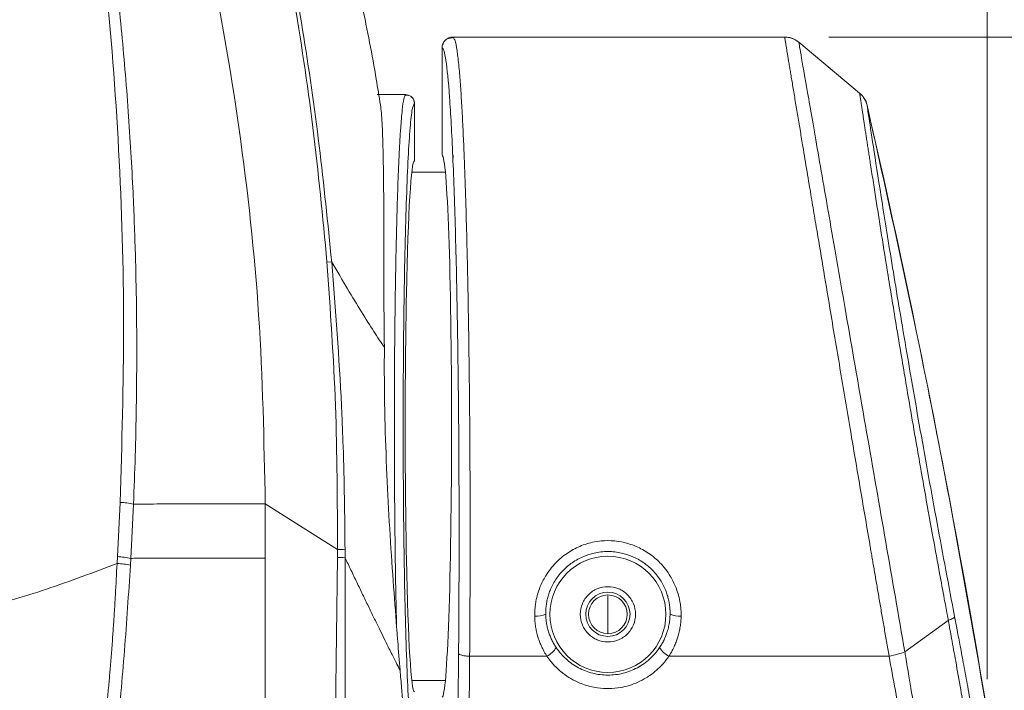
# Model space of a CAD drawing. Units: millimetres. Extents: x 12 to 408, y 5 to 292.
# Drawn here: x 301 to 323, y 228 to 243 of the extents above; entities that cross this region are included whole.
import ezdxf

# ---------------------------------------------------------------- set-up
doc = ezdxf.new("R2010")
doc.units = ezdxf.units.MM
doc.styles.add('SLDTEXTSTYLE0', font='TXT', dxfattribs={"width": 0.605})
doc.dimstyles.new('SLDDIMSTYLE1', dxfattribs={"dimtxt": 3.081982, "dimasz": 3, "dimexe": 0, "dimexo": 0.0625, "dimgap": 0.770496, "dimtad": 1, "dimdec": 0, "dimlfac": 4, "dimrnd": 1e-09, "dimzin": 12, "dimdsep": 46, "dimtxsty": 'SLDTEXTSTYLE0', "dimsah": 1, "dimcen": 0.09, "dimadec": 0, "dimazin": 3, "dimtfac": 1, "dimtofl": 0, "dimtmove": 0, "dimatfit": 3, "dimfxl": 0, "dimfrac": 2, "dimtolj": 1, "dimtzin": 12, "dimarcsym": 0})

# ---------------------------------------------------------------- blocks, each defined once
blk = doc.blocks.new('_D_8')
at = {"color": 7, "linetype": 'Continuous', "lineweight": 0}
for p, q in [((263.952, 228.355), (263.952, 280.491)), ((323.111, 228.355), (323.111, 280.491)), ((263.952, 279.491), (323.111, 279.491))]:
    blk.add_line(p, q, dxfattribs=at)
for points in [[(263.952, 279.491), (266.952, 278.741), (266.952, 280.241)], [(323.111, 279.491), (320.111, 280.241), (320.111, 278.741)]]:
    blk.add_solid(points, dxfattribs=at)
at = {"color": 7, "linetype": 'Continuous', "lineweight": 0, "insert": (290.003, 283.584), "char_height": 3.175, "attachment_point": 1, "rotation": 0, "style": 'SLDTEXTSTYLE0'}
blk.add_mtext('237', dxfattribs=at)
blk = doc.blocks.new('_D_12')
at = {"color": 7, "linetype": 'Continuous', "lineweight": 0}
for p, q in [((319.528, 242.871), (339.137, 242.871)), ((338.137, 242.871), (338.137, 177.069)), ((316.281, 177.069), (339.137, 177.069))]:
    blk.add_line(p, q, dxfattribs=at)
for points in [[(338.137, 242.871), (337.387, 239.871), (338.887, 239.871)], [(338.137, 177.069), (338.887, 180.069), (337.387, 180.069)]]:
    blk.add_solid(points, dxfattribs=at)
at = {"color": 7, "linetype": 'Continuous', "lineweight": 0, "insert": (334.044, 206.442), "char_height": 3.175, "attachment_point": 1, "rotation": 90, "style": 'SLDTEXTSTYLE0'}
blk.add_mtext('263', dxfattribs=at)

msp = doc.modelspace()

# ---------------------------------------------------------------- linework, layer by layer
at = {"color": 7, "linetype": 'Continuous', "lineweight": 15}
for p, q in [((311.0533, 242.8569), (310.9286, 242.8403)), ((311.0533, 242.8569), (310.9286, 242.8403)), ((311.0313, 242.8714), (318.5279, 242.8714)), ((311.0482, 242.8356), (311.0313, 242.8714)), ((318.5279, 242.8714), (311.0313, 242.8714)), ((318.8486, 242.7549), (320.2251, 241.604)), ((320.2251, 241.604), (318.8486, 242.7549)), ((310.7811, 242.6214), (310.7811, 240.1964)), ((309.956, 241.5687), (309.3104, 241.5687)), ((309.3106, 241.5687), (309.956, 241.5687)), ((309.9423, 241.5422), (309.9314, 241.5398)), ((310.1561, 241.3687), (310.1561, 240.1937)), ((310.1561, 240.0687), (310.1561, 241.3687)), ((311.0315, 240.1964), (311.0315, 240.1335)), ((310.8551, 239.8187), (310.0963, 239.8187)), ((308.2838, 237.7843), (308.1768, 237.7861)), ((303.4989, 232.3499), (303.4375, 231.1227)), ((303.8019, 232.3098), (303.7412, 231.084)), ((308.4149, 231.2862), (306.7811, 232.3187)), ((306.7811, 232.3187), (306.7811, 231.0911)), ((308.4149, 231.2862), (308.4135, 231.1068)), ((308.5866, 231.0966), (308.5864, 231.2772)), ((303.4285, 230.968), (303.4375, 231.1227)), ((303.7412, 231.084), (303.7322, 230.9288)), ((306.781, 227.4496), (306.7811, 231.0911)), ((308.4135, 231.1068), (308.3667, 227.2956)), ((308.59, 227.29), (308.5866, 231.0966)), ((314.5311, 229.375), (314.5311, 230.2399)), ((322.2307, 229.6795), (321.2459, 228.9725)), ((313.1511, 228.8729), (311.4038, 228.8727)), ((320.8902, 228.8729), (315.9111, 228.8729)), ((310.0963, 228.3187), (310.8546, 228.3187))]:
    msp.add_line(p, q, dxfattribs=at)
for radius in [1.3125, 0.5, 0.4375]:
    msp.add_circle((314.5311, 229.8187), radius, dxfattribs=at)
for centre, radius, start, end in [((101.1427, 190.7862), 225, 9.436197, 12.982359), ((303.4554, 230.8563), 1.4942, 76.59133, 88.33294), ((308.3447, 228.2983), 2.9887, 85.36096, 88.65432), ((303.3344, 229.0442), 1.9261, 78.07957, 87.19908), ((303.3514, 229.2382), 1.8865, 78.07447, 87.38477), ((308.3335, 228.2724), 2.8355, 84.87955, 88.38439), ((312.9225, 230.271), 0.4954, 264.58495, 294.09904), ((316.1398, 230.2709), 0.4953, 245.89808, 275.41793), ((312.9524, 229.2962), 0.4677, 295.15202, 330.84528), ((316.1099, 229.2962), 0.4677, 209.15605, 244.84774)]:
    msp.add_arc(centre, radius, start, end, dxfattribs=at)
for centre, major_axis, start_param, end_param in [((310.1561, 234.0687), (0, 6), 0, 3.1415927), ((310.7811, 234.0714), (0, 6.125), 3.1415927, 6.2831853)]:
    msp.add_ellipse(centre, major_axis=major_axis, ratio=0.0349208, start_param=start_param, end_param=end_param, dxfattribs=at)
for points, knots in [([(304.2724, 255.8822), (304.6086, 254.892), (305.28, 252.9148), (306.126, 249.9069), (306.8503, 246.872), (307.4301, 243.8468), (307.8874, 240.8147), (308.08, 238.8), (308.1768, 237.7862)], [0, 0, 0, 0, 0.1696437, 0.3387028, 0.5056195, 0.6740534, 0.835989, 1, 1, 1, 1]), ([(308.2837, 237.7843), (308.1959, 238.6602), (308.0199, 240.4164), (307.6401, 243.0402), (307.1833, 245.6114), (306.6336, 248.1817), (305.9855, 250.7539), (305.236, 253.3438), (304.6576, 255.0407), (304.3726, 255.877)], [0, 0, 0, 0, 0.1415813, 0.2839151, 0.4270053, 0.5629107, 0.7086586, 0.8564214, 1, 1, 1, 1]), ([(300.973, 255.8122), (301.307, 254.5567), (301.9753, 252.0456), (302.6773, 248.1868), (303.1916, 244.2783), (303.4951, 240.3257), (303.6179, 236.3451), (303.5386, 233.6817), (303.4989, 232.3499)], [0, 0, 0, 0, 0.16659982, 0.33323518, 0.49987705, 0.66655703, 0.83326988, 1, 1, 1, 1]), ([(303.8019, 232.3098), (303.8159, 232.6717), (303.8441, 233.4035), (303.868, 234.5131), (303.8777, 235.6461), (303.8707, 236.8023), (303.8448, 238.0431), (303.8014, 239.1994), (303.7449, 240.2715), (303.6845, 241.1982), (303.6115, 242.1327), (303.526, 243.0687), (303.4305, 243.9817), (303.3287, 244.8455), (303.2129, 245.7358), (303.0936, 246.5668), (302.9751, 247.3247), (302.8818, 247.887), (302.7958, 248.3823), (302.7109, 248.8529), (302.6209, 249.3325), (302.5311, 249.7936), (302.3943, 250.4737), (302.2118, 251.3321), (301.9494, 252.4846), (301.6694, 253.6332), (301.3716, 254.7829), (301.1777, 255.4864), (301.0869, 255.816)], [0, 0, 0, 0, 0.04527, 0.09153234, 0.13878775, 0.18703633, 0.23628002, 0.29425451, 0.33211402, 0.37098648, 0.41087186, 0.44988832, 0.48919714, 0.52641371, 0.55947666, 0.60241628, 0.63238314, 0.65641341, 0.67450741, 0.69600224, 0.71697392, 0.73636041, 0.7555867, 0.80503996, 0.84792539, 0.90614486, 0.95602701, 1, 1, 1, 1]), ([(304.4405, 249.0262), (304.7998, 247.6628), (305.5167, 244.943), (306.2323, 240.7807), (306.6971, 236.5704), (306.753, 233.7409), (306.7811, 232.3187)], [0, 0, 0, 0, 0.249941, 0.4986309, 0.7479915, 1, 1, 1, 1]), ([(309.385, 241.3315), (309.3548, 241.5265), (309.2383, 242.2807), (308.9979, 243.4826), (308.702, 244.8456), (308.4485, 245.9008), (308.248, 246.6903), (308.1522, 247.0518), (308.1129, 247.1998)], [0, 0, 0, 0, 0.094754, 0.3664981, 0.5925239, 0.7722748, 0.9067456, 1, 1, 1, 1]), ([(310.7811, 242.6214), (310.7811, 242.6544), (310.7876, 242.6868), (310.8127, 242.7473), (310.8313, 242.775), (310.9005, 242.8442), (310.9652, 242.8714), (311.0313, 242.8714)], [0, 0, 0, 0, 0.25, 0.25, 0.5, 0.5, 1, 1, 1, 1]), ([(310.857, 242.8003), (310.8688, 242.8111), (310.8893, 242.8299), (310.9146, 242.8416), (310.9253, 242.8466)], [0, 0, 0, 0, 0.5746648, 1, 1, 1, 1]), ([(318.8486, 242.7549), (318.8396, 242.7622), (318.8215, 242.7767), (318.7928, 242.7959), (318.7628, 242.8132), (318.7317, 242.8284), (318.6922, 242.8444), (318.6438, 242.8589), (318.5862, 242.8694), (318.5474, 242.8707), (318.5279, 242.8714)], [0, 0, 0, 0, 0.0999171, 0.199144, 0.2981611, 0.397452, 0.4974963, 0.6652944, 0.8320249, 1, 1, 1, 1]), ([(320.8902, 228.8729), (320.8806, 228.9285), (320.8614, 229.039), (320.8329, 229.2043), (320.8046, 229.3676), (320.7768, 229.5288), (320.7493, 229.688), (320.7222, 229.845), (320.6955, 229.9998), (320.6693, 230.1524), (320.6434, 230.3027), (320.618, 230.4507), (320.593, 230.5964), (320.5684, 230.7397), (320.5442, 230.8805), (320.5205, 231.0189), (320.4972, 231.1549), (320.4743, 231.2883), (320.4225, 231.5914), (320.3415, 232.0649), (320.2321, 232.7078), (320.1238, 233.3463), (319.9714, 234.246), (319.7776, 235.3962), (319.5697, 236.634), (319.3918, 237.6971), (319.2627, 238.4684), (319.1606, 239.077), (319.0923, 239.4881), (319.0181, 239.933), (318.951, 240.335), (318.8822, 240.7474), (318.8245, 241.0924), (318.7676, 241.4338), (318.7235, 241.6988), (318.6907, 241.8949), (318.6681, 242.0297), (318.6473, 242.1546), (318.6281, 242.2696), (318.6106, 242.3747), (318.5948, 242.4697), (318.5807, 242.5546), (318.5682, 242.6295), (318.5573, 242.6943), (318.5482, 242.7491), (318.5408, 242.7938), (318.535, 242.8286), (318.531, 242.8532), (318.5284, 242.8685), (318.528, 242.8704), (318.5279, 242.8714)], [0, 0, 0, 0, 0.0084649, 0.0168043, 0.0250178, 0.0331053, 0.0410668, 0.0489022, 0.0566116, 0.0641949, 0.0716521, 0.0789831, 0.0861877, 0.0932661, 0.1002182, 0.107044, 0.1137436, 0.1203171, 0.1267644, 0.158515, 0.1902157, 0.2218632, 0.2534591, 0.3251731, 0.3976303, 0.4513644, 0.5051913, 0.536457, 0.5676735, 0.5877023, 0.6299421, 0.6573558, 0.6871452, 0.7193083, 0.7538431, 0.7705237, 0.7871662, 0.8037706, 0.8203365, 0.8368636, 0.8533516, 0.8698002, 0.8862098, 0.9025815, 0.918915, 0.9352098, 0.9514655, 0.967682, 0.98386, 1, 1, 1, 1]), ([(318.5279, 242.8714), (318.5846, 242.8664), (318.7017, 242.8561), (318.7986, 242.7894), (318.8486, 242.7549)], [0, 0, 0, 0, 0.4845952, 1, 1, 1, 1]), ([(318.8486, 242.7549), (318.8486, 242.7549), (318.8656, 242.6577), (318.9323, 242.2742), (318.9821, 241.988), (319.1118, 241.2429), (319.1915, 240.7843), (319.3771, 239.7195), (319.4823, 239.1138), (319.7134, 237.7876), (319.8385, 237.0674), (320.1028, 235.5497), (320.2413, 234.7524), (320.5254, 233.1199), (320.6705, 232.2848), (320.9605, 230.617), (321.1051, 229.7842), (321.2459, 228.9725)], [0, 0, 0, 0, 0.125, 0.125, 0.25, 0.25, 0.375, 0.375, 0.5, 0.5, 0.625, 0.625, 0.75, 0.75, 0.875, 0.875, 1, 1, 1, 1]), ([(310.7811, 242.6214), (310.7825, 242.6382), (310.7851, 242.6718), (310.7926, 242.7075), (310.8029, 242.7224), (310.8035, 242.7232)], [0, 0, 0, 0, 0.4854301, 0.9701749, 1, 1, 1, 1]), ([(311.1539, 228.9339), (311.161, 229.7419), (311.1649, 230.5743), (311.1661, 232.2413), (311.1633, 233.0765), (311.1513, 234.708), (311.142, 235.504), (311.1175, 237.0156), (311.1022, 237.7313), (311.0664, 239.0455), (311.0459, 239.644), (311.0006, 240.6932), (310.9759, 241.1438), (310.9236, 241.8741), (310.896, 242.1537), (310.8393, 242.5277), (310.8102, 242.622), (310.7811, 242.6214)], [0, 0, 0, 0, 0.125, 0.125, 0.25, 0.25, 0.375, 0.375, 0.5, 0.5, 0.625, 0.625, 0.75, 0.75, 0.875, 0.875, 1, 1, 1, 1]), ([(309.956, 241.5687), (309.9421, 241.5493), (309.9162, 241.5134), (309.8844, 241.2797), (309.8612, 241.0369), (309.8424, 240.7918), (309.8195, 240.4235), (309.7933, 239.8729), (309.7675, 239.1475), (309.746, 238.3552), (309.7302, 237.5822), (309.7189, 236.8508), (309.7111, 236.1792), (309.7045, 235.38), (309.7006, 234.4524), (309.7012, 233.4115), (309.7068, 232.3843), (309.7173, 231.3831), (309.7323, 230.4101), (309.7462, 229.8223), (309.7532, 229.5257)], [0, 0, 0, 0, 0.0742915, 0.1374088, 0.1732859, 0.2041857, 0.2457745, 0.3116786, 0.3745626, 0.4345089, 0.4936055, 0.536465, 0.5790645, 0.6214045, 0.6843998, 0.7468139, 0.8083722, 0.8710885, 0.9349642, 1, 1, 1, 1]), ([(309.956, 241.5687), (309.9785, 241.5665), (310.0235, 241.5621), (310.0835, 241.5276), (310.1288, 241.4768), (310.1527, 241.4205), (310.1552, 241.3834), (310.1561, 241.3687)], [0, 0, 0, 0, 0.2148506, 0.4297141, 0.6445153, 0.8591948, 1, 1, 1, 1]), ([(310.0527, 241.5384), (310.0372, 241.5465), (310.0079, 241.5618), (309.9778, 241.5515), (309.9636, 241.5467)], [0, 0, 0, 0, 0.5305236, 1, 1, 1, 1]), ([(310.1561, 241.3687), (310.1539, 241.3911), (310.1493, 241.4359), (310.1179, 241.4936), (310.0855, 241.519), (310.0709, 241.5305)], [0, 0, 0, 0, 0.3538148, 0.7076202, 1, 1, 1, 1]), ([(320.2251, 241.604), (320.2251, 241.6037), (320.2252, 241.6032), (320.2258, 241.5991), (320.2268, 241.5926), (320.2281, 241.5836), (320.2299, 241.5721), (320.2319, 241.5583), (320.2344, 241.5422), (320.2371, 241.5239), (320.2402, 241.5033), (320.2436, 241.4806), (320.2474, 241.4558), (320.2514, 241.4289), (320.2558, 241.4), (320.2605, 241.3692), (320.2654, 241.3364), (320.2707, 241.3017), (320.2762, 241.2652), (320.282, 241.2269), (320.288, 241.1869), (320.2943, 241.1453), (320.3009, 241.102), (320.3077, 241.0571), (320.3148, 241.0107), (320.322, 240.9628), (320.3295, 240.9135), (320.3373, 240.8628), (320.3452, 240.8108), (320.3533, 240.7574), (320.3617, 240.7028), (320.3702, 240.647), (320.3789, 240.5901), (320.3878, 240.5319), (320.3969, 240.4727), (320.4061, 240.4124), (320.4155, 240.3511), (320.4251, 240.2887), (320.4349, 240.2254), (320.4448, 240.1612), (320.4548, 240.096), (320.4811, 239.9256), (320.5252, 239.6416), (320.5899, 239.2276), (320.6552, 238.8132), (320.7447, 238.2488), (320.8749, 237.4373), (321.0244, 236.5242), (321.1581, 235.7224), (321.2583, 235.1269), (321.3733, 234.4526), (321.5228, 233.5882), (321.6989, 232.5888), (321.8767, 231.5999), (322.0202, 230.8135), (322.1259, 230.2417), (322.1917, 229.8878), (322.2222, 229.7248), (322.2307, 229.6795)], [0, 0, 0, 0, 0.0091314, 0.0182094, 0.0272311, 0.0361935, 0.0450937, 0.0539288, 0.0626961, 0.0713941, 0.0800248, 0.0885905, 0.0970933, 0.1055354, 0.1139188, 0.1222455, 0.1305172, 0.1387344, 0.1468973, 0.1550063, 0.1630616, 0.1710635, 0.1790121, 0.1869076, 0.1947502, 0.2025401, 0.2102773, 0.2179622, 0.2255947, 0.233175, 0.2407032, 0.2481795, 0.2556043, 0.2629783, 0.2703022, 0.2775764, 0.2848017, 0.2919785, 0.2991073, 0.3061888, 0.3132234, 0.3202115, 0.3602961, 0.3977724, 0.4326115, 0.4647709, 0.5318055, 0.6107452, 0.6474339, 0.6841083, 0.7207322, 0.7691298, 0.8366776, 0.8934392, 0.9385401, 0.9715374, 0.9920979, 1, 1, 1, 1]), ([(320.3916, 241.3327), (320.3793, 241.3858), (320.359, 241.4355), (320.3022, 241.5281), (320.2669, 241.569), (320.2251, 241.604)], [0, 0, 0, 0, 0.5, 0.5, 1, 1, 1, 1]), ([(320.3916, 241.3327), (320.3785, 241.3867), (320.3651, 241.442), (320.3291, 241.4833), (320.3283, 241.4843)], [0, 0, 0, 0, 0.9769808, 1, 1, 1, 1]), ([(309.3861, 241.3317), (309.3945, 241.2769), (309.4169, 241.1298), (309.4383, 240.6611), (309.4552, 239.9689), (309.462, 239.0929), (309.4629, 238.1008), (309.4632, 237.0123), (309.4714, 236.2442), (309.4756, 235.8552)], [0, 0, 0, 0, 0.0903555, 0.2422709, 0.3985846, 0.5506218, 0.707063, 0.8516463, 1, 1, 1, 1]), ([(310.1561, 226.7687), (310.1395, 226.7954), (310.1061, 226.8488), (310.0579, 227.2817), (310.0135, 227.9555), (309.9746, 228.87), (309.9427, 229.9833), (309.9189, 231.2543), (309.9043, 232.6337), (309.8993, 234.0684), (309.9043, 235.5032), (309.9189, 236.8826), (309.9426, 238.1537), (309.9746, 239.267), (310.0135, 240.1816), (310.0579, 240.8556), (310.1061, 241.2886), (310.1395, 241.342), (310.1561, 241.3687)], [0, 0, 0, 0, 0.0624721, 0.1249639, 0.1874673, 0.2499718, 0.312476, 0.37498, 0.4374839, 0.4999876, 0.5624913, 0.6249951, 0.6874991, 0.7500031, 0.8125072, 0.8750119, 0.937513, 1, 1, 1, 1]), ([(320.3916, 241.3327), (320.8956, 239.0669), (321.8964, 234.5686), (322.6873, 230.0288), (323.0798, 227.7757)], [0, 0, 0, 0, 0.5037116, 1, 1, 1, 1]), ([(320.3916, 241.3327), (320.3916, 241.3327), (320.4036, 241.2528), (320.4516, 240.936), (320.4877, 240.6991), (320.5827, 240.083), (320.6417, 239.7032), (320.7818, 238.8182), (320.8627, 238.3137), (321.0436, 237.2077), (321.1437, 236.6056), (321.36, 235.3333), (321.4758, 234.6638), (321.7191, 233.2889), (321.8465, 232.5835), (322.1068, 231.1706), (322.2399, 230.4623), (322.3725, 229.7701)], [0, 0, 0, 0, 0.125, 0.125, 0.25, 0.25, 0.375, 0.375, 0.5, 0.5, 0.625, 0.625, 0.75, 0.75, 0.875, 0.875, 1, 1, 1, 1]), ([(308.1768, 237.7861), (308.2528, 236.7049), (308.4047, 234.5426), (308.4115, 232.3716), (308.4149, 231.2862)], [0, 0, 0, 0, 0.5000221, 1, 1, 1, 1]), ([(309.4756, 235.8552), (309.3988, 235.9692), (309.2447, 236.1982), (308.9622, 236.6482), (308.645, 237.1698), (308.4049, 237.5782), (308.2837, 237.7843)], [0, 0, 0, 0, 0.2455391, 0.4930624, 0.7440496, 1, 1, 1, 1]), ([(308.5864, 231.2772), (308.5777, 232.0556), (308.566, 233.1095), (308.5217, 234.1953), (308.4579, 235.588), (308.3695, 236.7027), (308.2837, 237.7843)], [0, 0, 0, 0, 0.3581333, 0.4849444, 0.5002058, 1, 1, 1, 1]), ([(309.7532, 229.5257), (309.7269, 229.8688), (309.6735, 230.5651), (309.5951, 231.7381), (309.5285, 232.9801), (309.4894, 234.0958), (309.4727, 235.0627), (309.4746, 235.59), (309.4756, 235.8552)], [0, 0, 0, 0, 0.1868607, 0.3791284, 0.5659935, 0.7583349, 0.8784494, 1, 1, 1, 1]), ([(306.7811, 232.3187), (306.3936, 232.318), (305.6175, 232.3165), (304.7162, 232.3143), (304.0579, 232.312), (303.8879, 232.3106), (303.8019, 232.3098)], [0, 0, 0, 0, 0.24639105, 0.49350853, 0.74392044, 1, 1, 1, 1]), ([(312.8757, 229.7777), (312.8756, 229.7977), (312.8754, 229.8429), (312.8787, 229.9183), (312.8869, 230.0088), (312.9056, 230.1331), (312.9399, 230.276), (313.0074, 230.4711), (313.1285, 230.7168), (313.2972, 230.935), (313.4703, 231.0968), (313.6448, 231.2305), (313.8956, 231.3679), (314.2111, 231.4634), (314.5313, 231.4937), (314.8514, 231.4634), (315.1668, 231.3678), (315.4169, 231.2308), (315.5914, 231.0972), (315.7657, 230.9345), (315.9346, 230.7155), (316.0553, 230.4698), (316.1223, 230.2761), (316.1591, 230.1233), (316.1789, 229.9818), (316.1866, 229.8711), (316.1866, 229.806), (316.1866, 229.7777)], [0, 0, 0, 0, 0.01146941, 0.02587424, 0.04321671, 0.06349123, 0.09766243, 0.126831, 0.18082769, 0.25257197, 0.2815687, 0.31487757, 0.37681744, 0.44228862, 0.5000058, 0.55782734, 0.62319596, 0.68513544, 0.71805801, 0.74743969, 0.82000831, 0.87318126, 0.90225275, 0.9365208, 0.96266182, 0.98382475, 1, 1, 1, 1]), ([(313.1248, 229.8187), (313.1247, 229.8373), (313.1245, 229.8745), (313.127, 229.9302), (313.1316, 229.9855), (313.1384, 230.0404), (313.1474, 230.0948), (313.1585, 230.1486), (313.1716, 230.2018), (313.1868, 230.2542), (313.204, 230.3058), (313.2482, 230.4232), (313.3419, 230.6047), (313.5125, 230.8176), (313.7288, 231), (313.9658, 231.13), (314.2401, 231.2173), (314.5312, 231.2496), (314.8226, 231.2172), (315.097, 231.1299), (315.3342, 230.9995), (315.5503, 230.817), (315.7207, 230.6042), (315.8226, 230.4066), (315.8767, 230.2539), (315.905, 230.1483), (315.9249, 230.0401), (315.9368, 229.9298), (315.9373, 229.8559), (315.9375, 229.8187)], [0, 0, 0, 0, 0.0127541, 0.025448, 0.0380822, 0.0506569, 0.0631724, 0.0756291, 0.0880273, 0.1003674, 0.1126497, 0.1248747, 0.1853839, 0.2496278, 0.30739, 0.3747265, 0.4299556, 0.500098, 0.5700111, 0.6254719, 0.6928458, 0.7505638, 0.814787, 0.8752362, 0.8997236, 0.9244409, 0.9493909, 0.9745765, 1, 1, 1, 1]), ([(303.4285, 230.968), (302.9031, 230.7685), (301.871, 230.3764), (300.2369, 229.9028), (298.5842, 229.5297), (296.9105, 229.264), (295.2242, 229.1042), (293.5311, 229.051), (291.8381, 229.1042), (290.1518, 229.264), (288.4781, 229.5297), (286.8254, 229.9028), (285.1913, 230.3764), (284.1592, 230.7685), (283.6338, 230.968)], [0, 0, 0, 0, 0.0894271, 0.1756511, 0.2591948, 0.3406564, 0.4206919, 0.5, 0.5793081, 0.6593436, 0.7408052, 0.8243489, 0.9105729, 1, 1, 1, 1]), ([(303.4285, 230.968), (303.4168, 230.7331), (303.4014, 230.4233), (303.3795, 230.0483), (303.3675, 229.8527), (303.3528, 229.6239), (303.3327, 229.3292), (303.3059, 228.9716), (303.2772, 228.6163), (303.2476, 228.2744), (303.2107, 227.8788), (303.1687, 227.4581), (303.1363, 227.157), (303.1222, 227.026)], [0, 0, 0, 0, 0.177009, 0.2334819, 0.2826508, 0.3245072, 0.406244, 0.5053085, 0.5953061, 0.6761929, 0.7660362, 0.8981638, 1, 1, 1, 1]), ([(306.7811, 231.0911), (306.3877, 231.0905), (305.5988, 231.0893), (304.6813, 231.0875), (304.0082, 231.0857), (303.8308, 231.0846), (303.7412, 231.084)], [0, 0, 0, 0, 0.2460109, 0.4931869, 0.7438206, 1, 1, 1, 1]), ([(309.8308, 228.5569), (309.8146, 228.5877), (309.775, 228.6631), (309.6891, 228.8309), (309.5554, 229.0971), (309.399, 229.4141), (309.2435, 229.7326), (309.1171, 229.993), (308.9873, 230.2616), (308.8552, 230.5359), (308.7226, 230.8121), (308.6312, 231.0033), (308.5866, 231.0966)], [0, 0, 0, 0, 0.07495533, 0.18295978, 0.32393706, 0.49804356, 0.59077734, 0.67984164, 0.76527573, 0.84710622, 0.92534692, 1, 1, 1, 1]), ([(303.7322, 230.9288), (303.6903, 230.2843), (303.6064, 228.9946), (303.487, 227.7287), (303.4273, 227.0955)], [0, 0, 0, 0, 0.4997463, 1, 1, 1, 1]), ([(313.9061, 229.8187), (313.9061, 229.9005), (313.9224, 229.9823), (313.985, 230.1335), (314.0313, 230.2028), (314.147, 230.3185), (314.2164, 230.3648), (314.3675, 230.4274), (314.4493, 230.4437), (314.613, 230.4437), (314.6947, 230.4274), (314.8459, 230.3648), (314.9152, 230.3185), (315.0309, 230.2028), (315.0773, 230.1335), (315.1399, 229.9823), (315.1561, 229.9005), (315.1561, 229.8187)], [0, 0, 0, 0, 0.125, 0.125, 0.25, 0.25, 0.375, 0.375, 0.5, 0.5, 0.625, 0.625, 0.75, 0.75, 0.875, 0.875, 1, 1, 1, 1]), ([(313.3608, 229.0684), (313.3517, 229.0822), (313.3335, 229.1099), (313.3081, 229.1526), (313.2841, 229.1962), (313.2544, 229.2552), (313.2211, 229.3311), (313.1868, 229.4274), (313.1595, 229.5272), (313.1402, 229.6278), (313.1282, 229.7246), (313.1259, 229.7879), (313.1248, 229.8187)], [0, 0, 0, 0, 0.062503, 0.1250581, 0.1876653, 0.2503247, 0.3743286, 0.5004302, 0.6350826, 0.7632429, 0.8848882, 1, 1, 1, 1]), ([(315.1561, 229.8187), (315.1561, 229.7369), (315.1399, 229.6551), (315.0773, 229.504), (315.0309, 229.4346), (314.9152, 229.3189), (314.8459, 229.2726), (314.6947, 229.21), (314.613, 229.1937), (314.4493, 229.1937), (314.3675, 229.21), (314.2164, 229.2726), (314.147, 229.3189), (314.0313, 229.4346), (313.985, 229.504), (313.9224, 229.6551), (313.9061, 229.7369), (313.9061, 229.8187)], [0, 0, 0, 0, 0.125, 0.125, 0.25, 0.25, 0.375, 0.375, 0.5, 0.5, 0.625, 0.625, 0.75, 0.75, 0.875, 0.875, 1, 1, 1, 1]), ([(315.9375, 229.8187), (315.937, 229.8013), (315.936, 229.766), (315.9319, 229.7124), (315.9257, 229.6573), (315.9169, 229.6009), (315.9055, 229.5433), (315.8912, 229.4846), (315.8712, 229.4161), (315.8423, 229.3339), (315.8025, 229.2427), (315.7553, 229.152), (315.7194, 229.0962), (315.7015, 229.0684)], [0, 0, 0, 0, 0.0649328, 0.1320118, 0.2012341, 0.2725962, 0.3460944, 0.4217244, 0.4994814, 0.6146816, 0.7496723, 0.8749172, 1, 1, 1, 1]), ([(313.1511, 228.8729), (313.1394, 228.8912), (313.1166, 228.9272), (313.0857, 228.9813), (313.058, 229.0338), (313.0335, 229.0845), (313.0119, 229.1332), (312.9929, 229.1798), (312.9763, 229.224), (312.9619, 229.2659), (312.9414, 229.3306), (312.9174, 229.4205), (312.8949, 229.5377), (312.8799, 229.657), (312.8771, 229.7374), (312.8757, 229.7777)], [0, 0, 0, 0, 0.0683736, 0.1335987, 0.1956643, 0.2545685, 0.3103088, 0.3628806, 0.4122803, 0.4585047, 0.5015515, 0.6251846, 0.7494743, 0.8744277, 1, 1, 1, 1]), ([(316.1866, 229.7777), (316.1861, 229.7576), (316.1851, 229.7173), (316.1809, 229.6571), (316.1747, 229.5972), (316.1665, 229.5378), (316.1562, 229.4789), (316.1438, 229.4206), (316.1295, 229.363), (316.11, 229.2944), (316.0818, 229.2101), (316.0399, 229.1065), (315.9842, 228.991), (315.9364, 228.9138), (315.9111, 228.8729)], [0, 0, 0, 0, 0.0628065, 0.1254988, 0.1880641, 0.2504882, 0.3127558, 0.3748572, 0.4367978, 0.4985844, 0.598273, 0.7151348, 0.8491085, 1, 1, 1, 1]), ([(322.2307, 229.6795), (322.2722, 229.6954), (322.3074, 229.7121), (322.3564, 229.7434), (322.3701, 229.7579), (322.3725, 229.7701)], [0, 0, 0, 0, 0.5, 0.5, 1, 1, 1, 1]), ([(322.2307, 229.6795), (322.2552, 229.5443), (322.3109, 229.2368), (322.405, 228.7158), (322.5078, 228.1427), (322.5785, 227.7415), (322.6115, 227.554)], [0, 0, 0, 0, 0.1911324, 0.4347396, 0.7357768, 1, 1, 1, 1]), ([(322.3725, 229.7701), (322.392, 229.6682), (322.4347, 229.4444), (322.5037, 229.0786), (322.583, 228.6527), (322.6724, 228.1667), (322.7344, 227.8221), (322.7672, 227.6399)], [0, 0, 0, 0, 0.1440145, 0.3160115, 0.5159988, 0.7439878, 1, 1, 1, 1]), ([(309.7532, 229.5257), (309.7614, 229.4209), (309.7886, 229.0755), (309.8135, 228.7699), (309.8309, 228.5572)], [0, 0, 0, 0, 0.3035074, 1, 1, 1, 1]), ([(311.1219, 221.5435), (311.1219, 222.7877), (311.1246, 224.0323), (311.1353, 226.5019), (311.1433, 227.7276), (311.1539, 228.9339)], [0, 0, 0, 0, 0.5, 0.5, 1, 1, 1, 1]), ([(311.1539, 228.9339), (311.1549, 228.9269), (311.1611, 228.9193), (311.1866, 228.9045), (311.2058, 228.8974), (311.2543, 228.8855), (311.2833, 228.8808), (311.3437, 228.8746), (311.3748, 228.8731), (311.4038, 228.8729)], [0, 0, 0, 0, 0.25, 0.25, 0.5, 0.5, 0.75, 0.75, 1, 1, 1, 1]), ([(313.3608, 229.0684), (313.424, 228.9743), (313.4992, 228.8871), (313.6687, 228.7331), (313.7631, 228.6663), (313.966, 228.5573), (314.0745, 228.515), (314.2989, 228.4584), (314.4148, 228.4439), (314.6467, 228.4439), (314.7627, 228.4583), (314.9872, 228.5149), (315.0958, 228.557), (315.2989, 228.6661), (315.3934, 228.733), (315.5631, 228.8871), (315.6382, 228.9743), (315.7015, 229.0684)], [0, 0, 0, 0, 0.125, 0.125, 0.25, 0.25, 0.375, 0.375, 0.5, 0.5, 0.625, 0.625, 0.75, 0.75, 0.875, 0.875, 1, 1, 1, 1]), ([(320.8902, 228.8729), (320.9547, 228.8841), (321.0219, 228.899), (321.1454, 228.9336), (321.2014, 228.9531), (321.2459, 228.9725)], [0, 0, 0, 0, 0.5, 0.5, 1, 1, 1, 1]), ([(321.2459, 228.9725), (321.2528, 228.9315), (321.2716, 228.8191), (321.3023, 228.6345), (321.3356, 228.4337), (321.3799, 228.1682), (321.4375, 227.8291), (321.4855, 227.5465), (321.5102, 227.4005)], [0, 0, 0, 0, 0.0785039, 0.215559, 0.3533523, 0.4623751, 0.722348, 1, 1, 1, 1]), ([(311.4038, 228.8727), (311.3932, 227.6764), (311.3852, 226.4609), (311.3745, 224.0117), (311.3718, 222.7774), (311.3718, 221.5435)], [0, 0, 0, 0, 0.5, 0.5, 1, 1, 1, 1]), ([(315.9111, 228.8729), (315.8993, 228.8556), (315.8774, 228.8238), (315.8452, 228.7813), (315.818, 228.7472), (315.7961, 228.7211), (315.7802, 228.7027), (315.7475, 228.666), (315.6909, 228.6072), (315.5719, 228.5), (315.4119, 228.3854), (315.1534, 228.2492), (314.7854, 228.1372), (314.4104, 228.1314), (314.127, 228.1863), (313.972, 228.2335), (313.8112, 228.3), (313.643, 228.3909), (313.4909, 228.5005), (313.384, 228.5953), (313.3085, 228.6723), (313.2318, 228.7594), (313.1803, 228.8319), (313.1511, 228.8729)], [0, 0, 0, 0, 0.0195775, 0.0361657, 0.049753, 0.0603314, 0.0678958, 0.0724427, 0.1061589, 0.1437435, 0.2210304, 0.287382, 0.4124628, 0.570545, 0.6245646, 0.6769512, 0.7190243, 0.7844949, 0.8527142, 0.891938, 0.9169375, 0.9529852, 1, 1, 1, 1]), ([(321.1734, 227.3181), (321.1273, 227.5785), (321.0796, 227.8384), (320.9848, 228.3569), (320.9376, 228.6154), (320.8902, 228.8729)], [0, 0, 0, 0, 0.5, 0.5, 1, 1, 1, 1]), ([(309.9473, 226.8253), (309.947, 226.8605), (309.9458, 226.9699), (309.9344, 227.2116), (309.9141, 227.5129), (309.89, 227.8295), (309.8646, 228.145), (309.8422, 228.4195), (309.8309, 228.5572)], [0, 0, 0, 0, 0.1044442, 0.3243214, 0.5441885, 0.6540156, 0.8264119, 1, 1, 1, 1])]:
    msp.add_open_spline(points, degree=3, knots=knots, dxfattribs=at)
at = {"color": 8, "linetype": 'Continuous', "lineweight": 15}
msp.add_open_spline([(311.4038, 228.8727), (311.4069, 229.2882), (311.413, 230.119), (311.416, 231.3936), (311.4145, 232.668), (311.4081, 233.9171), (311.397, 235.1325), (311.3831, 236.1741), (311.3679, 237.0604), (311.3527, 237.8), (311.3335, 238.5919), (311.3089, 239.4259), (311.2851, 240.0767), (311.2665, 240.5172), (311.2545, 240.7771), (311.2421, 241.0272), (311.2292, 241.2664), (311.2157, 241.4935), (311.1967, 241.7842), (311.1692, 242.1384), (311.1306, 242.5082), (311.0894, 242.7799), (311.0609, 242.8185), (311.0482, 242.8356)], degree=3, knots=[0, 0, 0, 0, 0.0638824, 0.1277347, 0.191558, 0.2553531, 0.3173026, 0.3804135, 0.423146, 0.4663956, 0.5101627, 0.5693101, 0.6316063, 0.6530818, 0.6749076, 0.6970839, 0.7196105, 0.7424875, 0.7657149, 0.8142984, 0.873704, 0.9439263, 1, 1, 1, 1], dxfattribs=at)

# ---------------------------------------------------------------- dimensions: what is measured, and where the dimension line sits
at = {"color": 7, "linetype": 'Continuous', "lineweight": 0}
for base, p1, p2, angle, picture, middle in [((323.1106, 279.4909), (263.9517, 227.3548), (323.1106, 227.3548), 0, '_D_8', (293.5311, 279.4909)), ((338.1371, 177.0687), (318.5279, 242.8714), (315.2811, 177.0687), 90, '_D_12', (338.1371, 209.97))]:
    dim = msp.add_linear_dim(base=base, p1=p1, p2=p2, angle=angle, dimstyle='SLDDIMSTYLE1', dxfattribs=at)
    dim.commit()
    dim.dimension.update_dxf_attribs({"geometry": picture, "text_midpoint": middle, "dimtype": 160})

doc.saveas('drawing.dxf')
